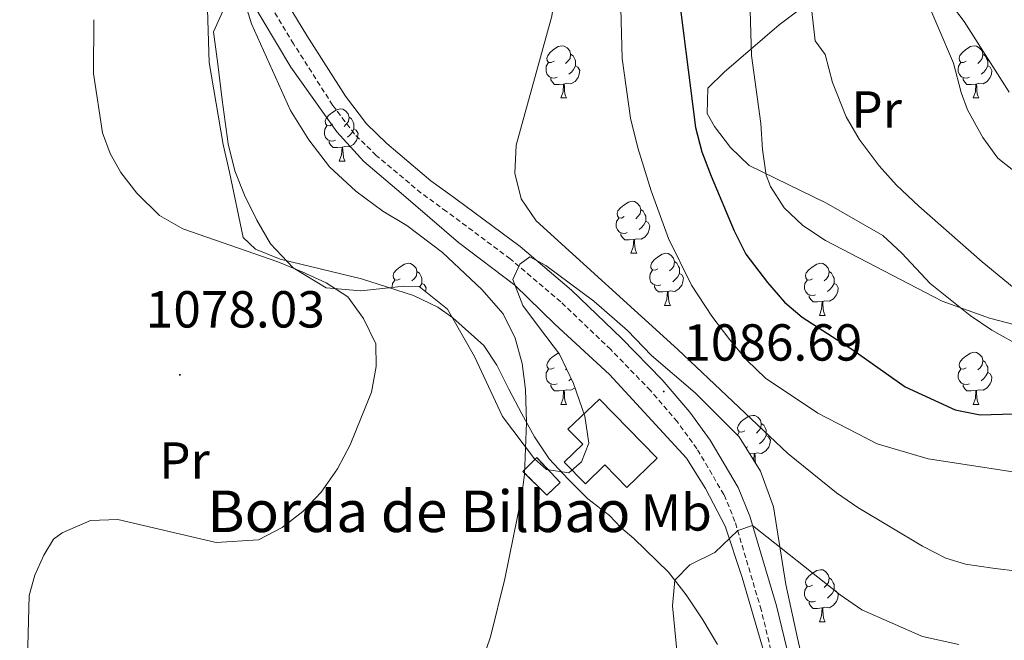
# Model space of a CAD drawing. Units: metres. Extents: x 647096 to 651614, y 4748119 to 4751185.
# Drawn here: x 649611 to 649801, y 4749796 to 4749915 of the extents above; entities that cross this region are included whole.
import ezdxf
from ezdxf.enums import TextEntityAlignment as Align

# ---------------------------------------------------------------- set-up
doc = ezdxf.new("R2010")
doc.units = ezdxf.units.M
doc.header["$MEASUREMENT"] = 0
doc.linetypes.add('TRAZOSX2', pattern=[1.5, 1, -0.5])
for name, color, linetype, lineweight in [('Carátula', 7, 'Continuous', 5), ('Level 15', 1, 'Continuous', 0), ('Level 18', 1, 'TRAZOSX2', 13), ('Level 20', 19, 'Continuous', 0), ('Level 21', 19, 'Continuous', 0), ('Level 35', 92, 'Continuous', 0), ('Level 36', 19, 'Continuous', 40), ('Level 37', 92, 'Continuous', 0), ('Level 4', 36, 'Continuous', 30), ('Level 41', 39, 'Continuous', 0), ('Level 44', 19, 'Continuous', 0), ('Level 5', 36, 'Continuous', 0), ('Level 52', 1, 'Continuous', 13), ('Level 53', 1, 'Continuous', 0), ('Level 7', 1, 'Continuous', 0)]:
    doc.layers.add(name, color=color, linetype=linetype, lineweight=lineweight)
doc.styles.add('Arial', font='ARIAL.TTF', dxfattribs={"height": 0.2})

# ---------------------------------------------------------------- blocks, each defined once
blk = doc.blocks.new('5PATER')
at = {"layer": 'Carátula', "linetype": 'Continuous', "lineweight": 5}
h = blk.add_hatch(color=250, dxfattribs=at)
edge = h.paths.add_edge_path()
edge.add_ellipse((0, 0), major_axis=(-1.33, -1.34), ratio=0.999422, start_angle=0, end_angle=360)

msp = doc.modelspace()

# ---------------------------------------------------------------- linework, layer by layer
at = {"layer": 'Level 15', "color": 252, "linetype": 'Continuous', "lineweight": 0}
msp.add_polyline3d([(649723.02, 4749842.4, 1091.23), (649734.09, 4749831.05, 1091.93), (649728.31, 4749825.41, 1091.32), (649724.05, 4749829.78, 1090.71), (649720.31, 4749826.13, 1089.93), (649716.25, 4749830.3, 1090.54), (649719.79, 4749833.75, 1091.06), (649716.95, 4749836.66, 1091.32), (649723.02, 4749842.4, 1091.23)], dxfattribs=at)
at = {"layer": 'Level 18', "color": 1, "linetype": 'TRAZOSX2', "lineweight": 13}
msp.add_polyline3d([(649708.3, 4749828.52, 1084.95), (649712.88, 4749823.96, 1085.71), (649715.47, 4749826.38, 1085.9), (649710.94, 4749831.19, 1085.15), (649708.3, 4749828.52, 1084.95)], dxfattribs=at)
at = {"layer": 'Level 20', "color": 19, "linetype": 'Continuous', "lineweight": 0, "ltscale": 0.5}
msp.add_polyline3d([(649760.7, 4749771.83, 1095.05), (649760.29, 4749772.98, 1095.01), (649756.62, 4749787.01, 1093.93), (649750.49, 4749808.11, 1092.75), (649747.18, 4749817.98, 1091.1), (649743.4, 4749825.24, 1090.58), (649739.74, 4749831.06, 1090.06), (649724.93, 4749847.2, 1088.76), (649714.44, 4749856.86, 1087.32), (649706.76, 4749864.34, 1086.98), (649695.9, 4749872.61, 1087.54), (649684.85, 4749882.1, 1088.67), (649677.66, 4749888.15, 1088.8), (649672.47, 4749893.91, 1088.32), (649663.65, 4749906.33, 1087.41), (649655.34, 4749920.23, 1085.93), (649647.47, 4749932.84, 1084.94)], dxfattribs=at)
at = {"layer": 'Level 21', "color": 19, "linetype": 'Continuous', "lineweight": 0}
msp.add_polyline3d([(649761.74, 4749783.36, 1094.48), (649757.07, 4749802.64, 1091.96), (649751.95, 4749819.93, 1089.78), (649749.68, 4749825.42, 1089.06), (649744.31, 4749834.54, 1087.67), (649740.39, 4749839.95, 1087.11), (649735.08, 4749846.14, 1086.7), (649727.32, 4749854.13, 1086.29), (649717.62, 4749863.4, 1085.98), (649707.73, 4749871.81, 1086.64), (649695.38, 4749881.01, 1088.15), (649690.6, 4749884.47, 1088.47), (649682.11, 4749891.61, 1088.21), (649678.16, 4749895.45, 1088.06), (649674.17, 4749900.74, 1087.54), (649666.74, 4749912.41, 1086.34), (649662.05, 4749920.21, 1085.6), (649654.23, 4749934.18, 1084.56), (649649.7, 4749941.31, 1083.9), (649639.95, 4749954.28, 1082.09), (649622.02, 4749976.66, 1080.44), (649613.78, 4749988.73, 1079.28), (649608.52, 4749997.02, 1078.78)], dxfattribs=at)
at = {"layer": 'Level 21', "color": 19, "linetype": 'TRAZOSX2', "lineweight": 0}
msp.add_polyline3d([(649758.82, 4749782.54, 1094.48), (649754.14, 4749801.85, 1091.96), (649749.09, 4749818.91, 1089.78), (649746.96, 4749824.07, 1089.06), (649741.77, 4749832.87, 1087.67), (649738, 4749838.07, 1087.11), (649732.84, 4749844.09, 1086.7), (649725.18, 4749851.98, 1086.29), (649715.59, 4749861.15, 1085.98), (649705.84, 4749869.43, 1086.64), (649693.59, 4749878.57, 1088.15), (649688.73, 4749882.08, 1088.47), (649680.07, 4749889.36, 1088.21), (649675.88, 4749893.44, 1088.06), (649671.68, 4749899.01, 1087.54), (649664.16, 4749910.82, 1086.34), (649659.43, 4749918.69, 1085.6), (649651.63, 4749932.63, 1084.56), (649647.21, 4749939.59, 1083.9), (649637.57, 4749952.41, 1082.09), (649619.31, 4749974.82, 1080.44), (649611.05, 4749986.92, 1079.28)], dxfattribs=at)
at = {"layer": 'Level 35', "color": 92, "linetype": 'Continuous', "lineweight": 0, "ltscale": 0.5}
for points in [[(649791.16, 4749907.07, 1078.81), (649785.1, 4749921.26, 1076.03), (649778.52, 4749926.57, 1076.03), (649773.54, 4749927.33, 1076.41), (649769.5, 4749925.35, 1076.9), (649765.21, 4749920.27, 1077.5), (649757.62, 4749914.45, 1079.85), (649747, 4749905.36, 1081.67), (649743.85, 4749902.31, 1082.2), (649743.76, 4749897.41, 1082.73), (649745.14, 4749894.94, 1082.89), (649748.2, 4749890.85, 1083.02), (649751.81, 4749887.43, 1083.06), (649766.68, 4749880.14, 1083.06), (649777.52, 4749873.91, 1083.32), (649781.18, 4749870.56, 1083.78), (649786.65, 4749864.71, 1084.72), (649794.36, 4749858.56, 1084.87), (649798.54, 4749855.7, 1084.92), (649804.46, 4749852.37, 1085.52)], [(649762.54, 4749790.33, 1099.44), (649761.13, 4749796.4, 1099.36), (649758.85, 4749806.76, 1098.27), (649756.52, 4749821.68, 1095.1), (649754.01, 4749828.56, 1094.06), (649749.9, 4749835.17, 1092.75), (649741.43, 4749843.64, 1092.32), (649733.01, 4749850.85, 1092.19), (649728.4, 4749855.66, 1092.4), (649721.91, 4749861.29, 1093.45), (649712.71, 4749868.18, 1093.53), (649709.61, 4749869.8, 1093.58), (649707.67, 4749868.43, 1093.4), (649706.35, 4749865.47, 1093.23), (649708.28, 4749860.45, 1093.49), (649711.49, 4749856.14, 1094.06), (649715.32, 4749851.09, 1094.27), (649718.04, 4749845.43, 1094.49), (649720.19, 4749839.15, 1094.53), (649720.94, 4749833.99, 1094.23), (649719.58, 4749830.37, 1094.23), (649717.13, 4749828.26, 1093.79), (649712.82, 4749828.87, 1093.27), (649710.54, 4749830.97, 1093.36), (649704.37, 4749839.12, 1092.92), (649698.95, 4749850.62, 1092.1), (649693.77, 4749859.77, 1091.36), (649688.34, 4749864.1, 1090.58), (649685.43, 4749864.16, 1090.36), (649677.09, 4749863.29, 1089.1), (649670.44, 4749863.83, 1089.1), (649664.06, 4749867.71, 1089.41), (649659.71, 4749872.31, 1090.36), (649657.1, 4749876.85, 1091.1), (649654.74, 4749881.69, 1091.8), (649652.87, 4749886.36, 1091.88), (649651.55, 4749891.56, 1091.84), (649650.42, 4749900.02, 1091.75), (649649.57, 4749906.88, 1091.01), (649648.72, 4749913.12, 1091.06), (649650.59, 4749917.23, 1091.36)], [(649804.6, 4749884.88, 1080.63), (649799.69, 4749888.83, 1080.28), (649796.77, 4749892.81, 1079.54), (649793.84, 4749898.15, 1079.03), (649792.61, 4749901.44, 1078.89), (649791.16, 4749907.07, 1078.81)]]:
    msp.add_polyline3d(points, dxfattribs=at)
at = {"layer": 'Level 36', "color": 92, "linetype": 'Continuous', "lineweight": 0}
for points in [[(649714.28, 4749907.47), (649713.75, 4749907.2), (649713.22, 4749907.26), (649712.95, 4749907.63), (649712.9, 4749908.05), (649713.06, 4749908.57), (649713.54, 4749909.17), (649714.18, 4749909.7), (649715.08, 4749910.28), (649715.82, 4749910.44), (649716.24, 4749910.39), (649716.77, 4749910.07), (649717.3, 4749909.49), (649717.46, 4749908.85), (649717.35, 4749908), (649716.93, 4749907.47), (649716.51, 4749907.04)], [(649793.6, 4749907.47), (649793.08, 4749907.2), (649792.54, 4749907.26), (649792.28, 4749907.63), (649792.22, 4749908.05), (649792.38, 4749908.57), (649792.86, 4749909.17), (649793.5, 4749909.7), (649794.4, 4749910.28), (649795.14, 4749910.44), (649795.57, 4749910.39), (649796.1, 4749910.07), (649796.63, 4749909.49), (649796.79, 4749908.85), (649796.68, 4749908), (649796.26, 4749907.47), (649795.84, 4749907.04)], [(649717.46, 4749908.85), (649717.94, 4749908.53), (649718.25, 4749907.89), (649718.41, 4749907.57), (649718.41, 4749906.99), (649718.41, 4749906.57), (649718.04, 4749905.88), (649717.62, 4749905.4), (649717.14, 4749904.98)], [(649796.79, 4749908.85), (649797.26, 4749908.53), (649797.58, 4749907.89), (649797.74, 4749907.57), (649797.74, 4749906.99), (649797.74, 4749906.57), (649797.37, 4749905.88), (649796.95, 4749905.4), (649796.47, 4749904.98)], [(649714.86, 4749904.39), (649714.44, 4749904.23), (649713.85, 4749904.29), (649713.38, 4749904.5), (649712.95, 4749904.92), (649712.74, 4749905.51), (649712.74, 4749905.93), (649712.79, 4749906.51), (649713.22, 4749907.2)], [(649718.41, 4749906.57), (649718.87, 4749906.32), (649719.21, 4749905.7), (649719.1, 4749904.98), (649718.89, 4749904.34), (649718.31, 4749903.6), (649717.51, 4749903.12), (649716.66, 4749903.22), (649716.23, 4749903.09)], [(649794.19, 4749904.39), (649793.76, 4749904.23), (649793.18, 4749904.29), (649792.7, 4749904.5), (649792.28, 4749904.92), (649792.06, 4749905.51), (649792.06, 4749905.93), (649792.12, 4749906.51), (649792.54, 4749907.2)], [(649797.74, 4749906.57), (649798.2, 4749906.32), (649798.54, 4749905.7), (649798.43, 4749904.98), (649798.22, 4749904.34), (649797.64, 4749903.6), (649796.84, 4749903.12), (649795.99, 4749903.22), (649795.56, 4749903.09)], [(649716.12, 4749903.09), (649715.23, 4749903.01), (649714.39, 4749903.01), (649713.96, 4749903.44), (649713.64, 4749903.91), (649713.64, 4749904.23)], [(649795.45, 4749903.09), (649794.56, 4749903.01), (649793.72, 4749903.01), (649793.29, 4749903.44), (649792.97, 4749903.91), (649792.97, 4749904.23)], [(649715.58, 4749900.41), (649716.01, 4749901.57), (649716.12, 4749903.09), (649716.23, 4749903.09), (649716.27, 4749902.51), (649716.3, 4749901.82), (649716.37, 4749901.21), (649716.49, 4749900.81), (649716.7, 4749900.41)], [(649794.9, 4749900.41), (649795.34, 4749901.57), (649795.45, 4749903.09), (649795.56, 4749903.09), (649795.6, 4749902.51), (649795.63, 4749901.82), (649795.7, 4749901.21), (649795.82, 4749900.81), (649796.03, 4749900.41)], [(649715.58, 4749900.41), (649716.7, 4749900.41)], [(649794.9, 4749900.41), (649796.03, 4749900.41)], [(649671.64, 4749895.33), (649671.11, 4749895.07), (649670.58, 4749895.12), (649670.32, 4749895.49), (649670.26, 4749895.91), (649670.42, 4749896.43), (649670.9, 4749897.03), (649671.54, 4749897.56), (649672.44, 4749898.15), (649673.18, 4749898.31), (649673.61, 4749898.25), (649674.14, 4749897.93), (649674.67, 4749897.35), (649674.83, 4749896.71), (649674.72, 4749895.86), (649674.29, 4749895.33), (649673.87, 4749894.91)], [(649674.83, 4749896.71), (649675.3, 4749896.39), (649675.62, 4749895.75), (649675.78, 4749895.43), (649675.78, 4749894.85), (649675.78, 4749894.43), (649675.41, 4749893.74), (649674.99, 4749893.26), (649674.51, 4749892.84)], [(649672.23, 4749892.25), (649671.8, 4749892.09), (649671.22, 4749892.15), (649670.74, 4749892.36), (649670.32, 4749892.79), (649670.1, 4749893.37), (649670.1, 4749893.79), (649670.16, 4749894.37), (649670.58, 4749895.07)], [(649675.78, 4749894.43), (649676.23, 4749894.18), (649676.58, 4749893.57), (649676.47, 4749892.84), (649676.26, 4749892.2), (649675.67, 4749891.46), (649674.88, 4749890.98), (649674.03, 4749891.09), (649673.6, 4749890.95)], [(649673.49, 4749890.95), (649672.6, 4749890.87), (649671.75, 4749890.87), (649671.33, 4749891.3), (649671.01, 4749891.77), (649671.01, 4749892.09)], [(649672.94, 4749888.27), (649673.38, 4749889.43), (649673.49, 4749890.95), (649673.6, 4749890.95), (649673.63, 4749890.37), (649673.67, 4749889.69), (649673.74, 4749889.07), (649673.85, 4749888.67), (649674.07, 4749888.27)], [(649672.94, 4749888.27), (649674.07, 4749888.27)], [(649727.78, 4749877.56), (649727.25, 4749877.29), (649726.72, 4749877.35), (649726.46, 4749877.72), (649726.4, 4749878.15), (649726.56, 4749878.67), (649727.04, 4749879.26), (649727.68, 4749879.79), (649728.58, 4749880.37), (649729.32, 4749880.53), (649729.75, 4749880.48), (649730.28, 4749880.17), (649730.81, 4749879.58), (649730.97, 4749878.94), (649730.86, 4749878.09), (649730.43, 4749877.56), (649730.01, 4749877.13)], [(649730.97, 4749878.94), (649731.44, 4749878.63), (649731.76, 4749877.99), (649731.92, 4749877.67), (649731.92, 4749877.09), (649731.92, 4749876.66), (649731.55, 4749875.97), (649731.13, 4749875.49), (649730.65, 4749875.07)], [(649728.37, 4749874.48), (649727.94, 4749874.32), (649727.36, 4749874.38), (649726.88, 4749874.59), (649726.46, 4749875.01), (649726.24, 4749875.6), (649726.24, 4749876.02), (649726.3, 4749876.61), (649726.72, 4749877.29)], [(649731.92, 4749876.66), (649732.37, 4749876.41), (649732.72, 4749875.79), (649732.61, 4749875.07), (649732.4, 4749874.43), (649731.81, 4749873.69), (649731.02, 4749873.21), (649730.17, 4749873.31), (649729.74, 4749873.19)], [(649729.63, 4749873.19), (649728.74, 4749873.1), (649727.89, 4749873.1), (649727.47, 4749873.53), (649727.15, 4749874.01), (649727.15, 4749874.32)], [(649729.08, 4749870.5), (649729.52, 4749871.66), (649729.63, 4749873.19), (649729.74, 4749873.19), (649729.77, 4749872.6), (649729.81, 4749871.91), (649729.88, 4749871.3), (649729.99, 4749870.9), (649730.21, 4749870.5)], [(649729.08, 4749870.5), (649730.21, 4749870.5)], [(649734.26, 4749867.53), (649733.73, 4749867.26), (649733.2, 4749867.31), (649732.93, 4749867.69), (649732.88, 4749868.11), (649733.04, 4749868.63), (649733.52, 4749869.23), (649734.15, 4749869.75), (649735.05, 4749870.34), (649735.8, 4749870.5), (649736.22, 4749870.45), (649736.75, 4749870.13), (649737.28, 4749869.55), (649737.44, 4749868.91), (649737.33, 4749868.05), (649736.91, 4749867.53), (649736.49, 4749867.1)], [(649684.7, 4749865.62), (649684.17, 4749865.36), (649683.64, 4749865.41), (649683.38, 4749865.78), (649683.32, 4749866.21), (649683.48, 4749866.73), (649683.96, 4749867.32), (649684.6, 4749867.85), (649685.5, 4749868.44), (649686.24, 4749868.6), (649686.67, 4749868.54), (649687.2, 4749868.23), (649687.73, 4749867.64), (649687.89, 4749867), (649687.78, 4749866.15), (649687.35, 4749865.62), (649686.93, 4749865.2)], [(649737.44, 4749868.91), (649737.92, 4749868.59), (649738.23, 4749867.95), (649738.39, 4749867.63), (649738.39, 4749867.05), (649738.39, 4749866.63), (649738.02, 4749865.93), (649737.6, 4749865.45), (649737.12, 4749865.03)], [(649764.03, 4749865.62), (649763.5, 4749865.35), (649762.97, 4749865.41), (649762.7, 4749865.78), (649762.65, 4749866.21), (649762.81, 4749866.73), (649763.29, 4749867.32), (649763.92, 4749867.85), (649764.82, 4749868.43), (649765.57, 4749868.59), (649765.99, 4749868.54), (649766.52, 4749868.23), (649767.05, 4749867.64), (649767.21, 4749867), (649767.1, 4749866.15), (649766.68, 4749865.62), (649766.26, 4749865.19)], [(649687.89, 4749867), (649688.36, 4749866.69), (649688.68, 4749866.05), (649688.84, 4749865.73), (649688.84, 4749865.15), (649688.84, 4749864.72), (649688.47, 4749864.03), (649688.45, 4749864.01)], [(649734.84, 4749864.45), (649734.42, 4749864.29), (649733.83, 4749864.35), (649733.36, 4749864.55), (649732.93, 4749864.98), (649732.72, 4749865.57), (649732.72, 4749865.99), (649732.77, 4749866.57), (649733.2, 4749867.26)], [(649738.39, 4749866.63), (649738.85, 4749866.37), (649739.19, 4749865.76), (649739.08, 4749865.03), (649738.87, 4749864.39), (649738.29, 4749863.65), (649737.49, 4749863.17), (649736.64, 4749863.28), (649736.21, 4749863.15)], [(649767.21, 4749867), (649767.69, 4749866.69), (649768, 4749866.05), (649768.16, 4749865.73), (649768.16, 4749865.15), (649768.16, 4749864.72), (649767.79, 4749864.03), (649767.37, 4749863.55), (649766.89, 4749863.13)], [(649683.16, 4749863.92), (649683.16, 4749864.08), (649683.22, 4749864.67), (649683.64, 4749865.36)], [(649688.84, 4749864.72), (649689.29, 4749864.47), (649689.64, 4749863.86), (649689.53, 4749863.15)], [(649764.61, 4749862.54), (649764.19, 4749862.38), (649763.6, 4749862.44), (649763.13, 4749862.65), (649762.7, 4749863.07), (649762.49, 4749863.66), (649762.49, 4749864.08), (649762.54, 4749864.67), (649762.97, 4749865.35)], [(649768.16, 4749864.72), (649768.62, 4749864.47), (649768.96, 4749863.85), (649768.85, 4749863.13), (649768.64, 4749862.49), (649768.06, 4749861.75), (649767.26, 4749861.27), (649766.41, 4749861.37), (649765.98, 4749861.25)], [(649736.1, 4749863.15), (649735.21, 4749863.07), (649734.37, 4749863.07), (649733.94, 4749863.49), (649733.62, 4749863.97), (649733.62, 4749864.29)], [(649735.56, 4749860.47), (649735.99, 4749861.63), (649736.1, 4749863.15), (649736.21, 4749863.15), (649736.25, 4749862.57), (649736.28, 4749861.88), (649736.35, 4749861.27), (649736.47, 4749860.87), (649736.68, 4749860.47)], [(649765.87, 4749861.25), (649764.98, 4749861.16), (649764.14, 4749861.16), (649763.71, 4749861.59), (649763.39, 4749862.07), (649763.39, 4749862.38)], [(649765.33, 4749858.56), (649765.76, 4749859.72), (649765.87, 4749861.25), (649765.98, 4749861.25), (649766.02, 4749860.66), (649766.05, 4749859.97), (649766.12, 4749859.36), (649766.24, 4749858.96), (649766.45, 4749858.56)], [(649735.56, 4749860.47), (649736.68, 4749860.47)], [(649765.33, 4749858.56), (649766.45, 4749858.56)], [(649714.28, 4749848.48), (649713.75, 4749848.21), (649713.22, 4749848.27), (649712.95, 4749848.64), (649712.9, 4749849.06), (649713.06, 4749849.58), (649713.54, 4749850.18), (649714.17, 4749850.71), (649715.07, 4749851.29), (649715.16, 4749851.31)], [(649793.6, 4749848.48), (649793.07, 4749848.21), (649792.54, 4749848.27), (649792.28, 4749848.64), (649792.22, 4749849.06), (649792.38, 4749849.58), (649792.86, 4749850.18), (649793.5, 4749850.71), (649794.4, 4749851.29), (649795.14, 4749851.45), (649795.57, 4749851.4), (649796.1, 4749851.08), (649796.63, 4749850.5), (649796.79, 4749849.86), (649796.68, 4749849.01), (649796.25, 4749848.48), (649795.83, 4749848.05)], [(649796.79, 4749849.86), (649797.26, 4749849.54), (649797.58, 4749848.9), (649797.74, 4749848.58), (649797.74, 4749848), (649797.74, 4749847.58), (649797.37, 4749846.89), (649796.95, 4749846.41), (649796.47, 4749845.99)], [(649714.86, 4749845.4), (649714.44, 4749845.24), (649713.85, 4749845.3), (649713.38, 4749845.51), (649712.95, 4749845.93), (649712.74, 4749846.52), (649712.74, 4749846.94), (649712.79, 4749847.52), (649713.22, 4749848.21)], [(649716.69, 4749848.24), (649716.51, 4749848.05)], [(649794.19, 4749845.4), (649793.76, 4749845.24), (649793.18, 4749845.3), (649792.7, 4749845.51), (649792.28, 4749845.93), (649792.06, 4749846.52), (649792.06, 4749846.94), (649792.12, 4749847.52), (649792.54, 4749848.21)], [(649797.74, 4749847.58), (649798.19, 4749847.33), (649798.54, 4749846.71), (649798.43, 4749845.99), (649798.22, 4749845.35), (649797.63, 4749844.61), (649796.84, 4749844.13), (649795.99, 4749844.23), (649795.56, 4749844.1)], [(649717.58, 4749846.37), (649717.14, 4749845.99)], [(649716.12, 4749844.1), (649715.23, 4749844.02), (649714.39, 4749844.02), (649713.96, 4749844.45), (649713.64, 4749844.92), (649713.64, 4749845.24)], [(649715.58, 4749841.42), (649716.01, 4749842.58), (649716.12, 4749844.1), (649716.23, 4749844.1), (649716.27, 4749843.52), (649716.3, 4749842.83), (649716.37, 4749842.22), (649716.49, 4749841.82), (649716.7, 4749841.42)], [(649718.31, 4749844.62), (649718.31, 4749844.61), (649717.51, 4749844.13), (649716.66, 4749844.23), (649716.23, 4749844.1)], [(649795.45, 4749844.1), (649794.56, 4749844.02), (649793.71, 4749844.02), (649793.29, 4749844.45), (649792.97, 4749844.92), (649792.97, 4749845.24)], [(649794.9, 4749841.42), (649795.34, 4749842.58), (649795.45, 4749844.1), (649795.56, 4749844.1), (649795.59, 4749843.52), (649795.63, 4749842.83), (649795.7, 4749842.22), (649795.81, 4749841.82), (649796.03, 4749841.42)], [(649715.58, 4749841.42), (649716.7, 4749841.42)], [(649794.9, 4749841.42), (649796.03, 4749841.42)], [(649750.97, 4749836.34), (649750.44, 4749836.07), (649749.91, 4749836.13), (649749.64, 4749836.5), (649749.59, 4749836.92), (649749.75, 4749837.44), (649750.23, 4749838.04), (649750.86, 4749838.57), (649751.76, 4749839.15), (649752.51, 4749839.31), (649752.93, 4749839.26), (649753.46, 4749838.94), (649753.99, 4749838.36), (649754.15, 4749837.72), (649754.04, 4749836.87), (649753.62, 4749836.34), (649753.2, 4749835.91)], [(649749.56, 4749835.51), (649749.91, 4749836.07)], [(649754.15, 4749837.72), (649754.63, 4749837.4), (649754.94, 4749836.76), (649755.1, 4749836.44), (649755.1, 4749835.86), (649755.1, 4749835.44), (649754.73, 4749834.75), (649754.31, 4749834.27), (649753.83, 4749833.85)], [(649755.1, 4749835.44), (649755.56, 4749835.19), (649755.9, 4749834.57), (649755.79, 4749833.85), (649755.58, 4749833.21), (649755, 4749832.47), (649754.2, 4749831.99), (649753.35, 4749832.09), (649752.92, 4749831.96)], [(649751.55, 4749833.26), (649751.18, 4749833.12)], [(649752.81, 4749831.96), (649751.95, 4749831.88)], [(649752.72, 4749830.64), (649752.81, 4749831.96), (649752.92, 4749831.96), (649752.96, 4749831.38), (649752.99, 4749830.69), (649753.06, 4749830.09)], [(649764.03, 4749806.63), (649763.5, 4749806.36), (649762.97, 4749806.42), (649762.7, 4749806.79), (649762.65, 4749807.21), (649762.81, 4749807.73), (649763.29, 4749808.33), (649763.92, 4749808.86), (649764.82, 4749809.44), (649765.57, 4749809.6), (649765.99, 4749809.55), (649766.52, 4749809.23), (649767.05, 4749808.65), (649767.21, 4749808.01), (649767.1, 4749807.16), (649766.68, 4749806.63), (649766.26, 4749806.2)], [(649767.21, 4749808.01), (649767.69, 4749807.69), (649768, 4749807.05), (649768.16, 4749806.73), (649768.16, 4749806.15), (649768.16, 4749805.73), (649767.79, 4749805.04), (649767.37, 4749804.56), (649766.89, 4749804.14)], [(649764.61, 4749803.55), (649764.19, 4749803.39), (649763.6, 4749803.45), (649763.13, 4749803.66), (649762.7, 4749804.08), (649762.49, 4749804.67), (649762.49, 4749805.09), (649762.54, 4749805.67), (649762.97, 4749806.36)], [(649768.16, 4749805.73), (649768.62, 4749805.48), (649768.96, 4749804.86), (649768.85, 4749804.14), (649768.64, 4749803.5), (649768.06, 4749802.76), (649767.26, 4749802.28), (649766.41, 4749802.38), (649765.98, 4749802.25)], [(649765.87, 4749802.25), (649764.98, 4749802.17), (649764.14, 4749802.17), (649763.71, 4749802.6), (649763.39, 4749803.07), (649763.39, 4749803.39)], [(649765.33, 4749799.57), (649765.76, 4749800.73), (649765.87, 4749802.25), (649765.98, 4749802.25), (649766.02, 4749801.67), (649766.05, 4749800.98), (649766.12, 4749800.37), (649766.24, 4749799.97), (649766.45, 4749799.57)], [(649765.33, 4749799.57), (649766.45, 4749799.57)]]:
    msp.add_lwpolyline(points, dxfattribs=at)
msp.add_polyline3d([(649647.5, 4749921.63, 1083.98), (649647.91, 4749907.21, 1083.81), (649650.6, 4749891.43, 1083.59), (649651.83, 4749886.14, 1083.33), (649654.48, 4749873.57, 1081.72), (649656.81, 4749871.33, 1081.38), (649661.56, 4749869.39, 1080.77), (649677.2, 4749865.6, 1080.72), (649687.23, 4749862.4, 1081.42), (649691.9, 4749860.15, 1081.42), (649694.79, 4749858.09, 1081.64), (649700.75, 4749852.77, 1082.33), (649703.27, 4749848.97, 1083.38), (649705.58, 4749844.35, 1083.51), (649708.06, 4749839.6, 1084.42), (649710.5, 4749835.15, 1085.98), (649713.32, 4749830.92, 1086.37), (649716.97, 4749827.05, 1087.2), (649720.79, 4749823.26, 1087.63), (649724.95, 4749820.01, 1088.46), (649727.1, 4749817.73, 1088.76), (649729.65, 4749815.58, 1089.28), (649736.32, 4749809.14, 1089.72), (649739.71, 4749804.74, 1090.54), (649742.93, 4749799.95, 1091.02), (649745.72, 4749795.2, 1092.15)], dxfattribs=at)
at = {"layer": 'Level 4', "color": 36, "linetype": 'Continuous', "lineweight": 30}
msp.add_polyline3d([(649687.89, 4750041.98, 1075), (649698.57, 4750028.46, 1075), (649705.65, 4750020.18, 1075), (649709.86, 4750014.57, 1075), (649717.73, 4750003.12, 1075), (649719.93, 4749998.63, 1075), (649724.51, 4749988.61, 1075), (649730.36, 4749972.6, 1075), (649732.47, 4749963.8, 1075), (649733.94, 4749954.34, 1075), (649741.47, 4749894.73, 1075), (649742.69, 4749890.04, 1075), (649744.51, 4749885.37, 1075), (649748.93, 4749874.83, 1075), (649751.18, 4749870.36, 1075), (649755.34, 4749864.87, 1075), (649758.65, 4749861.12, 1075), (649762.01, 4749858.24, 1075), (649771.77, 4749851.93, 1075), (649781.85, 4749844.81, 1075), (649791.43, 4749840.39, 1075), (649796.27, 4749839.42, 1075), (649811.28, 4749839.85, 1075)], dxfattribs=at)
at = {"layer": 'Level 5', "color": 36, "linetype": 'Continuous', "lineweight": 0}
for points in [[(649705.47, 4750039.31, 1070), (649715.34, 4750029.12, 1070), (649721.75, 4750021.45, 1070), (649728.19, 4750011.89, 1070), (649730.54, 4750007.72, 1070), (649738.74, 4749995.51, 1070), (649740.42, 4749990.78, 1070), (649742.83, 4749982.19, 1070), (649745.73, 4749969.64, 1070), (649746.63, 4749963.93, 1070), (649748.89, 4749942.34, 1070), (649751.13, 4749927.18, 1070), (649752.04, 4749917.22, 1070), (649752.27, 4749908.6, 1070), (649754.08, 4749895.49, 1070), (649754.36, 4749890.51, 1070), (649755.09, 4749885.55, 1070), (649755.91, 4749883.33, 1070), (649758.55, 4749879.25, 1070), (649762.17, 4749875.86, 1070), (649766.48, 4749872.98, 1070), (649788.98, 4749861.27, 1070), (649798.05, 4749858.03, 1070), (649807.67, 4749855.49, 1070)], [(649742.48, 4750039.33, 1060), (649749.08, 4750031.8, 1060), (649756.01, 4750022.19, 1060), (649760.89, 4750012.57, 1060), (649762.75, 4750007.84, 1060), (649766.24, 4749996.88, 1060), (649772.08, 4749972.28, 1060), (649774.33, 4749955.29, 1060), (649775.31, 4749950.39, 1060), (649778.2, 4749940.27, 1060), (649782.74, 4749930.86, 1060), (649787, 4749923.26, 1060), (649793.2, 4749915.12, 1060), (649801.83, 4749901.53, 1060)], [(649728.5, 4750034.46, 1065), (649735.52, 4750026, 1065), (649743.26, 4750015.43, 1065), (649745.72, 4750011.08, 1065), (649749.75, 4750001.02, 1065), (649751.7, 4749994.53, 1065), (649759.11, 4749952.47, 1065), (649762.07, 4749932.93, 1065), (649764.52, 4749911.41, 1065), (649766.43, 4749908.78, 1065), (649767.88, 4749903.37, 1065), (649770.46, 4749896.75, 1065), (649773, 4749892.45, 1065), (649776.82, 4749887.32, 1065), (649780.18, 4749883.62, 1065), (649784.48, 4749879.55, 1065), (649796.67, 4749868.85, 1065), (649802.79, 4749863.79, 1065), (649807.24, 4749861.67, 1065), (649812.95, 4749861.75, 1065), (649817.85, 4749862.75, 1065), (649822.78, 4749864.3, 1065), (649839.2, 4749870.74, 1065), (649851.4, 4749874.62, 1065)], [(649715.81, 4749944.67, 1085), (649715.93, 4749934.67, 1085), (649715.42, 4749926.98, 1085), (649713.84, 4749916.14, 1085), (649706.98, 4749891.32, 1085), (649706.73, 4749885.93, 1085), (649707.97, 4749881.01, 1085), (649710.84, 4749876.78, 1085), (649738.07, 4749852, 1085), (649759.28, 4749831.97, 1085), (649768.63, 4749824.4, 1085), (649772.74, 4749821.55, 1085), (649785.18, 4749814.12, 1085), (649789.66, 4749811.85, 1085), (649793.43, 4749810.64, 1085), (649798.72, 4749809.87, 1085), (649814.31, 4749807.95, 1085), (649844.21, 4749806.87, 1085), (649848.13, 4749806.32, 1085), (649852.99, 4749805.02, 1085), (649863.5, 4749800.93, 1085), (649867.74, 4749798.53, 1085), (649871.86, 4749795.21, 1085)], [(649726.84, 4749927.34, 1080), (649727.37, 4749907.99, 1080), (649728.97, 4749896.5, 1080), (649730.42, 4749890.81, 1080), (649732.97, 4749882.52, 1080), (649736.28, 4749873.34, 1080), (649740.71, 4749864.37, 1080), (649744.62, 4749858.42, 1080), (649748.08, 4749853.85, 1080), (649751.36, 4749849.93, 1080), (649754.94, 4749846.44, 1080), (649765.02, 4749839.74, 1080), (649776.47, 4749833.82, 1080), (649786.24, 4749830.93, 1080), (649803.37, 4749828.33, 1080)], [(649700.43, 4749791.97, 1085), (649702.04, 4749796.7, 1085), (649704.78, 4749807.86, 1085), (649708.01, 4749823.6, 1085), (649708.59, 4749827.93, 1085), (649708.97, 4749837.93, 1085), (649708.8, 4749844.31, 1085), (649708.16, 4749849.28, 1085), (649706.79, 4749854.14, 1085), (649704.46, 4749858.83, 1085), (649700.38, 4749863.52, 1085), (649692.79, 4749870.67, 1085), (649685.92, 4749875.88, 1085), (649681.31, 4749878.61, 1085), (649676.12, 4749882.45, 1085), (649671.07, 4749887.12, 1085), (649667.12, 4749892.36, 1085), (649663.58, 4749898.02, 1085), (649656.08, 4749914.7, 1085), (649654.6, 4749919.48, 1085)], [(649612.5, 4749775.23, 1080), (649613.3, 4749804.63, 1080), (649614.37, 4749808.57, 1080), (649616.1, 4749812.38, 1080), (649617.98, 4749815.49, 1080), (649619.64, 4749816.71, 1080), (649625.07, 4749819.07, 1080), (649630.32, 4749819.27, 1080), (649649.24, 4749814.85, 1080), (649657.38, 4749815.38, 1080), (649661.99, 4749817.71, 1080), (649665.93, 4749820.79, 1080), (649669.47, 4749824.51, 1080), (649672.62, 4749829.03, 1080), (649675.07, 4749833.61, 1080), (649679.17, 4749843.79, 1080), (649680.05, 4749848.71, 1080), (649679.97, 4749853.09, 1080), (649677.59, 4749857.93, 1080), (649674.63, 4749862.1, 1080), (649670.43, 4749864.81, 1080), (649665.78, 4749866.95, 1080), (649661.14, 4749868.88, 1080), (649642.86, 4749875.22, 1080), (649638.35, 4749877.78, 1080), (649633.98, 4749882.09, 1080), (649630.93, 4749886.04, 1080), (649628.88, 4749889.74, 1080), (649627.38, 4749893.69, 1080), (649625.66, 4749905.14, 1080), (649625.75, 4749915.47, 1080)], [(649792.17, 4749795.18, 1090), (649785.2, 4749796.75, 1090), (649773.47, 4749801.91, 1090), (649769.35, 4749804.74, 1090), (649752.49, 4749818.11, 1090), (649749.62, 4749817.12, 1090), (649745.22, 4749812.91, 1090), (649740.39, 4749810.53, 1090), (649737.5, 4749807.61, 1090), (649737.08, 4749802.63, 1090), (649739.17, 4749780.93, 1090)]]:
    msp.add_polyline3d(points, dxfattribs=at)
at = {"layer": 'Level 52', "color": 1, "linetype": 'Continuous', "lineweight": 13}
msp.add_polyline3d([(649723.02, 4749842.4, 1091.23), (649734.09, 4749831.05, 1091.93), (649728.31, 4749825.41, 1091.32), (649724.05, 4749829.78, 1090.71), (649720.31, 4749826.13, 1089.93), (649716.25, 4749830.3, 1090.54), (649719.79, 4749833.75, 1091.06), (649716.95, 4749836.66, 1091.32), (649723.02, 4749842.4, 1091.23)], close=True, dxfattribs=at)
at = {"layer": 'Level 53', "color": 1, "linetype": 'Continuous', "lineweight": 0}
msp.add_polyline3d([(649708.3, 4749828.52, 1084.95), (649710.94, 4749831.19, 1085.15), (649715.47, 4749826.38, 1085.9), (649712.88, 4749823.96, 1085.71), (649708.3, 4749828.52, 1084.95)], close=True, dxfattribs=at)

# ---------------------------------------------------------------- block references
at = {"layer": 'Level 7', "color": 19, "linetype": 'Continuous', "lineweight": 0, "xscale": 0.09999983015004542, "yscale": 0.09999983015004542}
for p in [(649642.29, 4749847.1, 1078.03), (649735.38, 4749843.91, 1086.7)]:
    msp.add_blockref('5PATER', p, dxfattribs=at)

# ---------------------------------------------------------------- texts
at = {"layer": 'Level 37', "color": 92, "linetype": 'Continuous', "lineweight": 0, "style": 'Arial'}
for s, p in [('Pr', (649776.34, 4749898.2, 1064.27)), ('Pr', (649643.17, 4749830.62, 1079.12)), ('Mb', (649737.8, 4749820.63, 1088.96))]:
    msp.add_text(s, height=7, dxfattribs=at).set_placement(p, align=Align.MIDDLE_CENTER)
at = {"layer": 'Level 41', "color": 19, "linetype": 'Continuous', "lineweight": 0, "style": 'Arial'}
for s, p in [('1078.03', (649635.72, 4749854.03, 1078.03)), ('1086.69', (649739.14, 4749847.66, 1086.7))]:
    msp.add_text(s, height=7, dxfattribs=at).set_placement(p, align=Align.BOTTOM_LEFT)
at = {"layer": 'Level 44', "color": 19, "linetype": 'Continuous', "lineweight": 0, "style": 'Arial'}
msp.add_text('Borda de Bilbao', height=8, dxfattribs=at).set_placement((649647.57, 4749814.35, 1080.06), align=Align.BOTTOM_LEFT)

doc.saveas('drawing.dxf')
